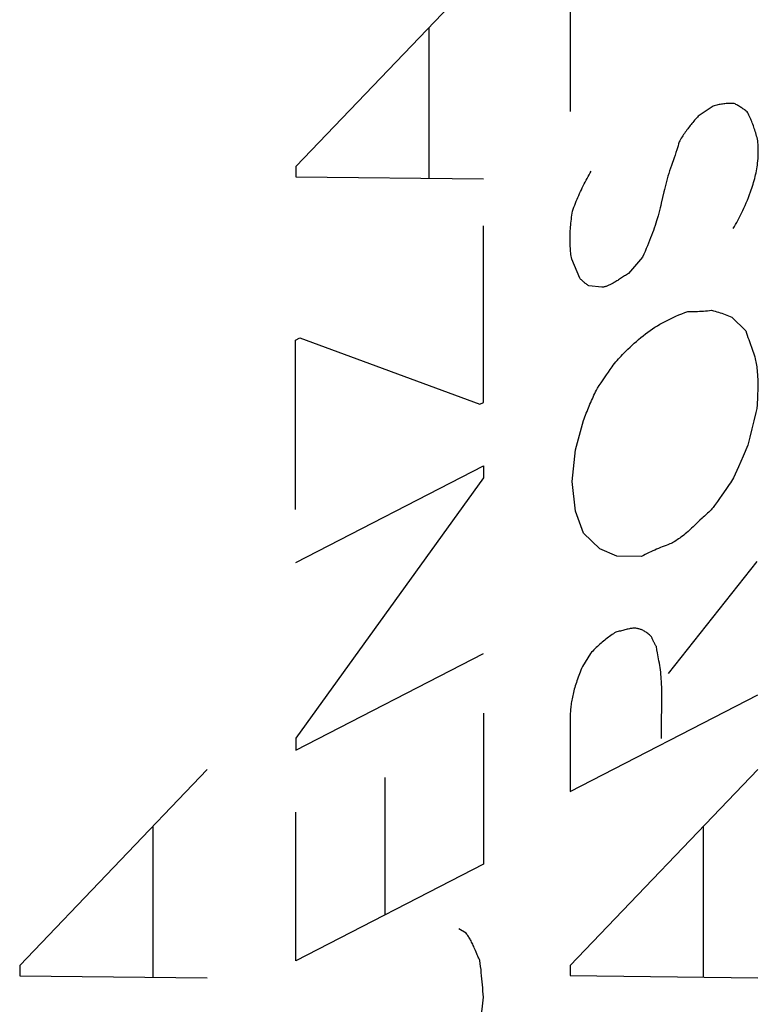
# Model space of a CAD drawing. Units: millimetres. Extents: x 134 to 195, y 75.7 to 141.8.
# Drawn here: x 175.2 to 179.3, y 96.9 to 102.3 of the extents above; entities that cross this region are included whole.
import ezdxf

# ---------------------------------------------------------------- set-up
doc = ezdxf.new("R2010")
doc.units = ezdxf.units.MM
doc.header["$LTSCALE"] = 16.335
doc.layers.get('0').update_dxf_attribs({"linetype": 'CONTINUOUS'})

msp = doc.modelspace()

# ---------------------------------------------------------------- linework, layer by layer
at = {"color": 253, "linetype": 'CONTINUOUS'}
for p, q in [((178.2805, 102.9279), (178.2805, 101.8247)), ((177.797, 102.6085), (176.753, 101.5183)), ((177.4934, 102.29), (177.4934, 101.4526)), ((179.0755, 101.8552), (178.9984, 101.8034)), ((176.753, 101.5183), (176.753, 101.4603)), ((176.753, 101.4603), (177.797, 101.4494)), ((177.797, 100.2043), (177.797, 101.1876)), ((178.3335, 100.8968), (178.2885, 101.0035)), ((178.682, 101.0146), (178.6049, 100.9229)), ((178.4555, 100.8458), (178.3832, 100.8545)), ((179.1799, 100.68), (179.2055, 100.6544)), ((179.2055, 100.6544), (179.2312, 100.629)), ((179.2312, 100.629), (179.257, 100.6038)), ((176.7514, 100.5521), (176.7755, 100.5646)), ((176.7755, 100.5646), (177.7777, 100.1943)), ((176.7514, 99.6088), (176.7514, 100.5521)), ((177.7777, 100.1943), (177.797, 100.2043)), ((178.3094, 99.941), (178.3543, 100.1041)), ((179.3023, 100.1026), (179.2911, 100.0574)), ((179.2803, 100.0122), (179.2698, 99.967)), ((179.2911, 100.0574), (179.2803, 100.0122)), ((179.2698, 99.967), (179.2434, 99.9064)), ((178.2917, 99.764), (178.3094, 99.941)), ((179.2434, 99.9064), (179.2166, 99.8459)), ((176.753, 99.3139), (177.797, 99.8526)), ((177.797, 99.8526), (177.797, 99.7846)), ((179.2166, 99.8459), (179.1895, 99.7856)), ((177.797, 99.7846), (176.753, 98.3346)), ((178.3094, 99.5993), (178.2917, 99.764)), ((179.1501, 99.7254), (179.1203, 99.6832)), ((178.3543, 99.4766), (178.3094, 99.5993)), ((179.002, 99.5484), (178.9735, 99.5213)), ((178.4443, 99.3891), (178.3543, 99.4766)), ((178.539, 99.3481), (178.4443, 99.3891)), ((178.6772, 99.3474), (178.539, 99.3481)), ((179.3196, 99.3191), (178.8249, 98.6962)), ((176.753, 98.2687), (177.797, 98.8073)), ((178.3929, 98.807), (178.3479, 98.7338)), ((178.2805, 98.0375), (179.3245, 98.5762)), ((177.797, 98.4736), (177.797, 97.6342)), ((178.788, 98.4183), (178.79, 98.5243)), ((178.2805, 98.4672), (178.2805, 98.0375)), ((176.753, 98.3346), (176.753, 98.2687)), ((176.2599, 98.1601), (175.2159, 97.0699)), ((179.3245, 98.1605), (178.2805, 97.0702)), ((177.2493, 97.3516), (177.2493, 98.117)), ((176.753, 97.0955), (176.753, 97.9229)), ((175.9564, 97.8416), (175.9564, 97.0043)), ((179.0209, 97.844), (179.0209, 97.0046)), ((177.797, 97.6342), (176.753, 97.0955)), ((177.7006, 97.2487), (177.6605, 97.274)), ((175.2159, 97.0699), (175.2159, 97.0119)), ((178.2805, 97.0702), (178.2805, 97.0143)), ((175.2159, 97.0119), (176.2599, 97.001)), ((178.2805, 97.0143), (179.3245, 97.0013)), ((177.7825, 96.7614), (177.797, 96.8927))]:
    msp.add_line(p, q, dxfattribs=at)
for points in [[(179.1927, 101.8697), (179.1865, 101.8699), (179.1801, 101.87), (179.1738, 101.87), (179.1674, 101.8698), (179.161, 101.8696), (179.1546, 101.8692), (179.1482, 101.8687), (179.1417, 101.868), (179.1352, 101.8673), (179.1287, 101.8664), (179.1221, 101.8654), (179.1155, 101.8643), (179.1089, 101.8631), (179.1023, 101.8618), (179.0956, 101.8603), (179.089, 101.8587), (179.0822, 101.857), (179.0755, 101.8552)], [(179.265, 101.8231), (179.2605, 101.8267), (179.2559, 101.8302), (179.2513, 101.8337), (179.2466, 101.8371), (179.2419, 101.8404), (179.2372, 101.8437), (179.2324, 101.8468), (179.2276, 101.8499), (179.2227, 101.853), (179.2178, 101.856), (179.2129, 101.8589), (179.2079, 101.8617), (179.2029, 101.8644), (179.1978, 101.8671), (179.1927, 101.8697)], [(179.3245, 101.6619), (179.3223, 101.6709), (179.32, 101.6797), (179.3177, 101.6884), (179.3153, 101.697), (179.3129, 101.7055), (179.3103, 101.7138), (179.3078, 101.722), (179.3051, 101.7301), (179.3024, 101.738), (179.2996, 101.7459), (179.2968, 101.7536), (179.2939, 101.7611), (179.2909, 101.7685), (179.2879, 101.7758), (179.2848, 101.783), (179.2817, 101.79), (179.2785, 101.7969), (179.2752, 101.8036), (179.2719, 101.8103), (179.2685, 101.8167), (179.265, 101.8231)], [(178.9984, 101.8034), (178.9932, 101.7981), (178.9879, 101.7927), (178.9828, 101.7872), (178.9777, 101.7816), (178.9726, 101.776), (178.9676, 101.7703), (178.9627, 101.7645), (178.9578, 101.7587), (178.9529, 101.7528), (178.9482, 101.7468), (178.9434, 101.7408), (178.9387, 101.7347), (178.9341, 101.7285), (178.9295, 101.7222), (178.9249, 101.7159), (178.9204, 101.7095), (178.9159, 101.703), (178.9115, 101.6965), (178.9071, 101.6898), (178.9028, 101.6831), (178.8985, 101.6763), (178.8943, 101.6695), (178.8901, 101.6625), (178.886, 101.6555)], [(178.886, 101.6555), (178.8833, 101.6445), (178.8803, 101.6335), (178.8771, 101.6225), (178.8738, 101.6115), (178.8691, 101.5968), (178.8641, 101.582), (178.859, 101.5673)], [(179.1879, 101.1738), (179.1945, 101.1845), (179.2009, 101.1953), (179.2071, 101.2062), (179.2132, 101.2172), (179.2192, 101.2284), (179.225, 101.2397), (179.2308, 101.2512), (179.2364, 101.2627), (179.2419, 101.2744), (179.2472, 101.2862), (179.2538, 101.3011), (179.2601, 101.3161), (179.2663, 101.3313), (179.2723, 101.3467), (179.2782, 101.3621), (179.2838, 101.3777), (179.2875, 101.3881), (179.2911, 101.3986), (179.2946, 101.4091), (179.298, 101.4196), (179.3012, 101.4302), (179.3043, 101.4409), (179.3072, 101.4516), (179.3099, 101.4624), (179.3125, 101.4731), (179.3148, 101.4839), (179.3169, 101.4947), (179.3188, 101.5054), (179.3205, 101.5161), (179.322, 101.5268), (179.3233, 101.5374), (179.3247, 101.5502), (179.3257, 101.5628), (179.3265, 101.5754), (179.327, 101.588), (179.3272, 101.6004), (179.3272, 101.6107), (179.327, 101.621), (179.3267, 101.6312), (179.3261, 101.6415), (179.3254, 101.6517), (179.3245, 101.6619)], [(178.859, 101.5673), (178.8434, 101.5233), (178.8383, 101.5087), (178.8334, 101.4941), (178.8286, 101.4796), (178.8241, 101.465), (178.8199, 101.4504), (178.8158, 101.4357), (178.8119, 101.4208), (178.8082, 101.4056), (178.8045, 101.3902), (178.8017, 101.3784), (178.7874, 101.3152)], [(178.2933, 101.2698), (178.2972, 101.2809), (178.3013, 101.292), (178.3054, 101.3031), (178.3097, 101.3141), (178.314, 101.325), (178.3185, 101.3359), (178.323, 101.3467), (178.3277, 101.3575), (178.3324, 101.3683), (178.3373, 101.3789), (178.3422, 101.3896), (178.3473, 101.4002), (178.3525, 101.4107), (178.3578, 101.4212), (178.3631, 101.4317), (178.3686, 101.4421), (178.3742, 101.4524), (178.3799, 101.4628), (178.3858, 101.4731), (178.3917, 101.4833), (178.3977, 101.4935)], [(178.2885, 101.0035), (178.2871, 101.0117), (178.2858, 101.02), (178.2846, 101.0284), (178.2836, 101.037), (178.2826, 101.0457), (178.2818, 101.0546), (178.2811, 101.0636), (178.2805, 101.0727), (178.28, 101.0819), (178.2797, 101.0914), (178.2794, 101.1009), (178.2793, 101.1106), (178.2793, 101.1204), (178.2795, 101.1304), (178.2797, 101.1405), (178.2801, 101.1507), (178.2807, 101.161), (178.2813, 101.1714), (178.2821, 101.1819), (178.283, 101.1925), (178.2841, 101.2032), (178.2853, 101.214), (178.2866, 101.2249), (178.2881, 101.236), (178.2897, 101.2471), (178.2914, 101.2584), (178.2933, 101.2698)], [(178.7874, 101.3152), (178.7842, 101.3016), (178.7808, 101.2876), (178.7773, 101.2733), (178.7734, 101.2586), (178.7693, 101.2435), (178.7649, 101.228), (178.7611, 101.2154), (178.7571, 101.2026), (178.7529, 101.1895), (178.7484, 101.1761), (178.7437, 101.1626), (178.7387, 101.1488), (178.7335, 101.1348), (178.728, 101.1205), (178.7223, 101.106), (178.7163, 101.0913), (178.71, 101.0764), (178.7034, 101.0613), (178.6966, 101.0459), (178.6894, 101.0304), (178.682, 101.0146)], [(178.3832, 100.8545), (178.3797, 100.8569), (178.3761, 100.8593), (178.3726, 100.8618), (178.3691, 100.8644), (178.3657, 100.867), (178.3623, 100.8697), (178.3589, 100.8724), (178.3556, 100.8752), (178.3523, 100.8781), (178.3491, 100.8811), (178.3459, 100.8841), (178.3427, 100.8871), (178.3396, 100.8903), (178.3365, 100.8935), (178.3335, 100.8968)], [(178.5499, 100.8877), (178.5447, 100.8844), (178.5395, 100.8811), (178.5344, 100.8779), (178.5293, 100.8748), (178.5243, 100.8718), (178.5202, 100.8694), (178.5161, 100.8671), (178.512, 100.8649), (178.5079, 100.8628), (178.5039, 100.8609), (178.5, 100.859), (178.496, 100.8572), (178.4921, 100.8556), (178.4882, 100.854), (178.4844, 100.8526), (178.4806, 100.8513), (178.4769, 100.8501), (178.4732, 100.8491), (178.4696, 100.8482), (178.466, 100.8474), (178.4625, 100.8467), (178.459, 100.8462), (178.4555, 100.8458)], [(178.6049, 100.9229), (178.5991, 100.9195), (178.5935, 100.916), (178.5878, 100.9125), (178.5822, 100.909), (178.5767, 100.9054), (178.5499, 100.8877)], [(178.4828, 100.3592), (178.4929, 100.374), (178.5031, 100.3886), (178.5133, 100.4028), (178.5202, 100.4121), (178.5272, 100.4212), (178.5342, 100.4301), (178.5413, 100.4387), (178.5486, 100.4472), (178.5559, 100.4554), (178.5633, 100.4633), (178.5707, 100.4712), (178.5783, 100.4789), (178.5898, 100.4902), (178.6014, 100.5014), (178.6132, 100.5126), (178.625, 100.5235), (178.6368, 100.5343), (178.6488, 100.5449), (178.661, 100.5554), (178.6733, 100.5658), (178.6859, 100.576), (178.6987, 100.586), (178.7116, 100.5957), (178.7248, 100.6052), (178.7381, 100.6143), (178.7516, 100.6232), (178.7654, 100.6318), (178.7794, 100.6401), (178.7937, 100.6482), (178.8082, 100.6561), (178.823, 100.6637), (178.8381, 100.6711), (178.8535, 100.6783), (178.8691, 100.6853), (178.885, 100.692), (178.9011, 100.6986), (178.9175, 100.7049), (178.9342, 100.7111)], [(178.9342, 100.7111), (178.9451, 100.711), (178.9561, 100.711), (178.9671, 100.7112), (178.9781, 100.7115), (178.9892, 100.7119), (179.0002, 100.7124), (179.0114, 100.713), (179.0225, 100.7138), (179.0337, 100.7146), (179.0449, 100.7156), (179.0562, 100.7167), (179.0675, 100.7179)], [(179.0675, 100.7179), (179.0771, 100.7154), (179.0868, 100.7129), (179.0963, 100.7101), (179.1058, 100.7073), (179.1153, 100.7043), (179.1247, 100.7012), (179.134, 100.698), (179.1433, 100.6947), (179.1525, 100.6912), (179.1617, 100.6876), (179.1708, 100.6838), (179.1799, 100.68)], [(179.257, 100.6038), (179.2609, 100.5912), (179.265, 100.5788), (179.2693, 100.5666), (179.2738, 100.5545), (179.284, 100.5272)], [(179.284, 100.5272), (179.2896, 100.5119), (179.2933, 100.5016), (179.297, 100.4912), (179.3005, 100.4806), (179.3038, 100.4698), (179.307, 100.4588), (179.31, 100.4475), (179.312, 100.4389), (179.314, 100.4301), (179.3157, 100.4211), (179.3173, 100.412), (179.3186, 100.4027), (179.3199, 100.3933), (179.3209, 100.3838), (179.3218, 100.3742), (179.3228, 100.3612), (179.3235, 100.3481), (179.324, 100.3349), (179.3244, 100.319), (179.3245, 100.3029), (179.3243, 100.2866), (179.324, 100.2703), (179.3235, 100.2539), (179.3227, 100.2333)], [(178.4314, 100.2838), (178.4421, 100.299), (178.4525, 100.3141), (178.4828, 100.3592)], [(178.3543, 100.1041), (178.3581, 100.1143), (178.3619, 100.1244), (178.3658, 100.1345), (178.3697, 100.1446), (178.3737, 100.1547), (178.3778, 100.1647), (178.3819, 100.1748), (178.3861, 100.1848), (178.3903, 100.1947), (178.3946, 100.2047), (178.399, 100.2147), (178.4034, 100.2246), (178.4079, 100.2345), (178.4125, 100.2444), (178.4171, 100.2543), (178.4218, 100.2641), (178.4266, 100.274), (178.4314, 100.2838)], [(179.3227, 100.2333), (179.3207, 100.1917), (179.3196, 100.1705)], [(179.3196, 100.1705), (179.3138, 100.1479), (179.3023, 100.1026)], [(179.1895, 99.7856), (179.1837, 99.7759), (179.1778, 99.7665), (179.1718, 99.7573), (179.1659, 99.7483), (179.158, 99.7367), (179.1501, 99.7254)], [(179.1203, 99.6832), (179.1151, 99.6757), (179.0996, 99.6531)], [(179.0996, 99.6531), (179.0944, 99.6457), (179.0893, 99.6385), (179.0842, 99.6315), (179.079, 99.6246), (179.0755, 99.6202), (179.0719, 99.6158), (179.0682, 99.6116), (179.0645, 99.6075), (179.0607, 99.6035), (179.0569, 99.5995), (179.051, 99.5938), (179.0451, 99.5882), (179.0391, 99.5827), (179.027, 99.5717)], [(179.027, 99.5717), (179.0209, 99.5661), (179.0146, 99.5603), (179.002, 99.5484)], [(178.9735, 99.5213), (178.9645, 99.5127), (178.9554, 99.5042), (178.946, 99.4956), (178.9365, 99.487), (178.9268, 99.4786), (178.9195, 99.4723), (178.912, 99.4662), (178.9045, 99.4602), (178.8969, 99.4544), (178.8902, 99.4494), (178.8834, 99.4446), (178.8765, 99.4399), (178.8697, 99.4355), (178.8627, 99.4312), (178.8558, 99.4272), (178.8488, 99.4234), (178.8417, 99.4199), (178.8346, 99.4166)], [(178.8346, 99.4166), (178.8241, 99.4128), (178.8137, 99.4089), (178.8032, 99.4048), (178.7928, 99.4007), (178.7823, 99.3964), (178.7718, 99.392), (178.7613, 99.3875), (178.7508, 99.3829), (178.7403, 99.3782), (178.7298, 99.3733), (178.7193, 99.3684), (178.7088, 99.3633), (178.6983, 99.3581), (178.6877, 99.3528), (178.6772, 99.3474)], [(178.5342, 98.9259), (178.5272, 98.9214), (178.5203, 98.9168), (178.5134, 98.912), (178.5064, 98.9072), (178.4996, 98.9022), (178.4927, 98.8972), (178.4859, 98.892), (178.4791, 98.8867), (178.4723, 98.8813), (178.4656, 98.8757), (178.4589, 98.8701), (178.4522, 98.8643), (178.4455, 98.8584), (178.4389, 98.8524), (178.4322, 98.8463), (178.4256, 98.84), (178.419, 98.8337), (178.4125, 98.8272), (178.4059, 98.8206), (178.3994, 98.8139), (178.3929, 98.807)], [(178.5784, 98.9369), (178.5596, 98.9318), (178.5533, 98.9302), (178.5469, 98.9286), (178.5406, 98.9272), (178.5342, 98.9259)], [(178.7334, 98.8988), (178.7292, 98.9031), (178.7251, 98.9072), (178.7208, 98.911), (178.7165, 98.9147), (178.7121, 98.9182), (178.7076, 98.9216), (178.703, 98.9248), (178.6983, 98.9278), (178.6935, 98.9306), (178.6887, 98.9333), (178.6837, 98.9358), (178.6787, 98.9381), (178.6749, 98.9397), (178.671, 98.9412), (178.667, 98.9426), (178.663, 98.9438), (178.659, 98.9449), (178.6548, 98.9459), (178.6505, 98.9466), (178.6462, 98.947), (178.6418, 98.9473), (178.6373, 98.9474), (178.6328, 98.9472), (178.6282, 98.947), (178.6237, 98.9465), (178.619, 98.9459), (178.6144, 98.9452), (178.6097, 98.9444), (178.6035, 98.9431), (178.5973, 98.9417), (178.591, 98.9402), (178.5847, 98.9386), (178.5784, 98.9369)], [(178.7607, 98.8449), (178.7589, 98.8476), (178.7571, 98.8503), (178.7554, 98.853), (178.7537, 98.8558), (178.7521, 98.8586), (178.7504, 98.8615), (178.7488, 98.8644), (178.7473, 98.8673), (178.7457, 98.8703), (178.7442, 98.8733), (178.7428, 98.8764), (178.7413, 98.8794), (178.7399, 98.8826), (178.7386, 98.8857), (178.7372, 98.8889), (178.7359, 98.8922), (178.7346, 98.8954), (178.7334, 98.8988)], [(178.7743, 98.7662), (178.7661, 98.8113), (178.7633, 98.8279), (178.7607, 98.8449)], [(178.79, 98.5243), (178.7903, 98.5455), (178.7904, 98.5668), (178.7903, 98.5881), (178.79, 98.604), (178.7896, 98.62), (178.789, 98.636), (178.7882, 98.6519), (178.7874, 98.6647), (178.7864, 98.6775), (178.7852, 98.6902), (178.7838, 98.7029), (178.7823, 98.7156), (178.7805, 98.7282), (178.7786, 98.7408), (178.7765, 98.7535), (178.7743, 98.7662)], [(178.3479, 98.7338), (178.3436, 98.7237), (178.3395, 98.7137), (178.3355, 98.7037), (178.3316, 98.6938), (178.3279, 98.684), (178.3243, 98.6743), (178.3209, 98.6647), (178.3176, 98.6551), (178.3144, 98.6456), (178.3114, 98.6361), (178.3085, 98.6267), (178.3057, 98.6174), (178.3031, 98.6082), (178.3006, 98.5991), (178.2983, 98.59), (178.2961, 98.5811), (178.294, 98.5722), (178.2921, 98.5635), (178.2904, 98.5548), (178.2887, 98.5463), (178.2873, 98.5379), (178.2859, 98.5296), (178.2848, 98.5214), (178.2837, 98.5133), (178.2828, 98.5054), (178.2821, 98.4975), (178.2815, 98.4898), (178.281, 98.4822), (178.2806, 98.4746), (178.2805, 98.4672)], [(178.788, 98.3334), (178.7877, 98.3546), (178.7876, 98.3758), (178.7877, 98.397), (178.788, 98.4183)], [(177.7463, 97.1675), (177.7434, 97.1743), (177.7404, 97.1809), (177.7374, 97.1875), (177.7344, 97.1939), (177.7314, 97.2001), (177.7283, 97.2062), (177.7254, 97.2115), (177.7226, 97.2167), (177.7196, 97.2217), (177.7166, 97.2266), (177.7136, 97.2314), (177.7105, 97.236), (177.7073, 97.2404), (177.704, 97.2446), (177.7006, 97.2487)], [(177.7602, 97.1348), (177.7522, 97.1537), (177.7463, 97.1675)], [(177.7777, 97.0966), (177.7746, 97.1029), (177.7715, 97.1093), (177.7686, 97.1157), (177.7657, 97.122), (177.7629, 97.1284), (177.7602, 97.1348)], [(177.797, 96.8927), (177.7959, 96.91), (177.7946, 96.9273), (177.7933, 96.9444), (177.7919, 96.9616), (177.7904, 96.9786), (177.7889, 96.9956), (177.7872, 97.0126), (177.7855, 97.0295), (177.7837, 97.0464), (177.7818, 97.0632), (177.7798, 97.0799), (177.7777, 97.0966)]]:
    msp.add_lwpolyline(points, dxfattribs=at)

doc.saveas('drawing.dxf')
